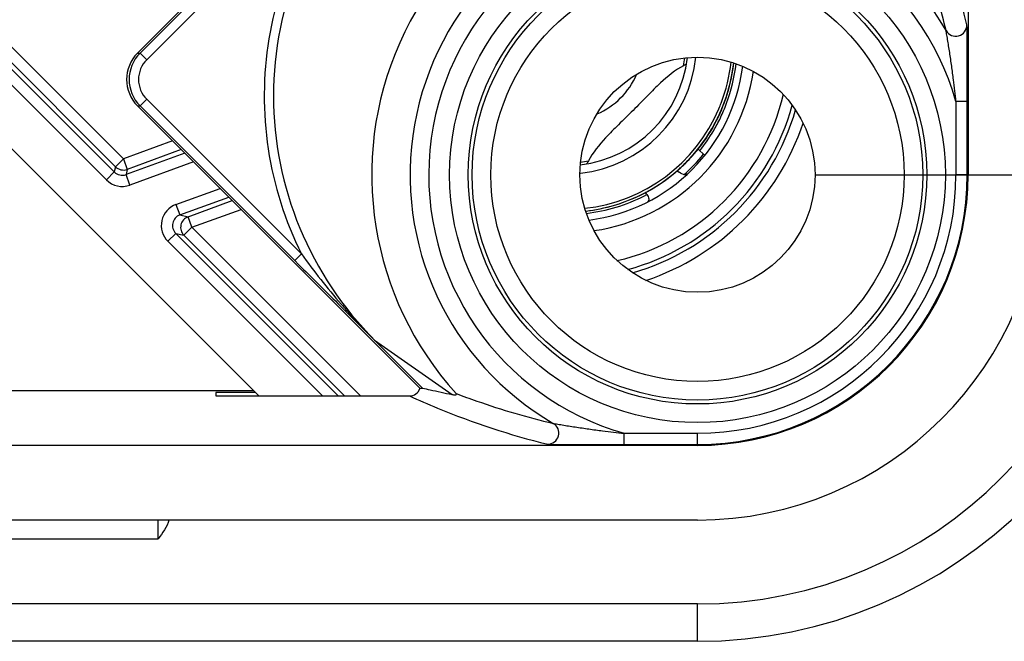
# Model space of a CAD drawing. Units: millimetres. Extents: x -3 to 844, y 0 to 594.
# Drawn here: x 780 to 793, y 107 to 116 of the extents above; entities that cross this region are included whole.
import ezdxf

# ---------------------------------------------------------------- set-up
doc = ezdxf.new("R2010")
doc.units = ezdxf.units.MM
doc.header["$LTSCALE"] = 46.255
doc.layers.get('0').update_dxf_attribs({"linetype": 'CONTINUOUS'})
for name, color, linetype in [('EINSCHUB_ECKDXF_CONTINUOUS_LINE', 7, 'CONTINUOUS'), ('KASTEN-3040-DXF_CONTINUOUS_LINE', 7, 'CONTINUOUS'), ('M-GEOS-L-3040-22_DXF_DIMENSION', 7, 'CONTINUOUS'), ('SCHRAUBE-LANDXF_CONTINUOUS_LINE', 7, 'CONTINUOUS')]:
    doc.layers.add(name, color=color, linetype=linetype)
doc.styles.get("Standard").update_dxf_attribs({"font": 'txt', "width": 0.7})
doc.dimstyles.new('DIMSTYLE_1', dxfattribs={"dimtxt": 2.5, "dimasz": 3.5, "dimexe": 1.5, "dimexo": 0, "dimtad": 1, "dimdec": 3, "dimlfac": 2, "dimdsep": 46, "dimtxsty": 'STANDARD', "dimblk": '_FILLED', "dimblk1": '_FILLED', "dimblk2": '_FILLED', "dimcen": 0.09, "dimclrt": 5, "dimadec": 3, "dimazin": 2, "dimtp": 0.5, "dimtm": 0.5, "dimtfac": 1, "dimtdec": 3, "dimtofl": 0, "dimtmove": 0, "dimatfit": 3, "dimldrblk": '_FILLED', "dimfxl": 1, "dimtolj": 1, "dimarcsym": 0})

# ---------------------------------------------------------------- blocks, each defined once
blk = doc.blocks.new('_FILLED')
at = {"color": 0, "linetype": 'BYBLOCK'}
blk.add_solid([(0, 0), (-1, 0.125), (-1, -0.125)], dxfattribs=at)
blk = doc.blocks.new('*D9')
at = {"layer": 'M-GEOS-L-3040-22_DXF_DIMENSION', "color": 2, "linetype": 'CONTINUOUS'}
for p, q in [((790.929, 301.238), (815.595, 301.238)), ((814.095, 301.238), (814.095, 207.488)), ((814.095, 113.738), (814.095, 207.488)), ((790.929, 113.738), (815.595, 113.738))]:
    blk.add_line(p, q, dxfattribs=at)
at = {"layer": 'M-GEOS-L-3040-22_DXF_DIMENSION', "color": 2, "linetype": 'CONTINUOUS', "xscale": 3.5, "yscale": 3.5, "zscale": 3.5}
for p, rotation in [((814.095, 301.238), 90), ((814.095, 113.738), 270)]:
    blk.add_blockref('_FILLED', p, dxfattribs=dict(at, rotation=rotation))
at = {"layer": 'M-GEOS-L-3040-22_DXF_DIMENSION', "color": 5, "linetype": 'CONTINUOUS', "insert": (810.97, 207.488), "char_height": 2.5, "width": 8.30357, "attachment_point": 2, "rotation": 90, "line_spacing_factor": 0.9}
blk.add_mtext('375', dxfattribs=at)

msp = doc.modelspace()

# ---------------------------------------------------------------- linework, layer by layer
at = {"layer": 'EINSCHUB_ECKDXF_CONTINUOUS_LINE', "color": 9, "linetype": 'CONTINUOUS'}
for p, q in [((781.66387, 113.95154), (778.37926, 117.23615)), ((781.54235, 113.77568), (778.23113, 117.08689)), ((781.55782, 113.84549), (778.37926, 117.02405)), ((781.4363, 113.66963), (778.12508, 116.98084)), ((782.32326, 114.19154), (781.66387, 113.95154)), ((782.48733, 114.02747), (781.69969, 113.74079)), ((782.44027, 114.07452), (781.71517, 113.81061)), ((781.55782, 113.84549), (781.54235, 113.77568)), ((781.66387, 113.95154), (781.55782, 113.84549)), ((781.66387, 113.95154), (781.71517, 113.81061)), ((782.60434, 113.91045), (781.75099, 113.59986)), ((781.4363, 113.66963), (781.54235, 113.77568)), ((781.71517, 113.81061), (781.69969, 113.74079)), ((781.75099, 113.59986), (781.69969, 113.74079)), ((782.369, 113.3404), (782.95948, 113.55531)), ((782.4203, 113.19946), (783.07649, 113.4383)), ((782.369, 113.3404), (782.4203, 113.19946)), ((782.52989, 113.17517), (783.12355, 113.39124)), ((782.4203, 113.19946), (782.52989, 113.17517)), ((782.58118, 113.03424), (782.52989, 113.17517)), ((782.58118, 113.03424), (783.24056, 113.27423)), ((782.58118, 113.03424), (782.47513, 112.92819)), ((784.84035, 110.77507), (782.58118, 113.03424)), ((782.25949, 112.84643), (782.36554, 112.95248)), ((782.36554, 112.95248), (782.47513, 112.92819)), ((784.54295, 110.77507), (782.36554, 112.95248)), ((784.62825, 110.77507), (782.47513, 112.92819)), ((784.33085, 110.77507), (782.25949, 112.84643))]:
    msp.add_line(p, q, dxfattribs=at)
at = {"layer": 'EINSCHUB_ECKDXF_CONTINUOUS_LINE', "color": 7, "linetype": 'CONTINUOUS'}
for p, q in [((783.47866, 110.77507), (777.68806, 116.56567)), ((789.35915, 114.08696), (789.45125, 113.99486)), ((789.08098, 113.79292), (789.10876, 113.77198)), ((788.67641, 113.47342), (788.65521, 113.50293)), ((788.67641, 113.47342), (788.65521, 113.50293))]:
    msp.add_line(p, q, dxfattribs=at)
msp.add_arc((787.60442, 115.48814), 2.375, 277.187324, 352.812377, dxfattribs=at)
at = {"layer": 'EINSCHUB_ECKDXF_CONTINUOUS_LINE', "color": 9, "linetype": 'CONTINUOUS'}
for centre, radius, start, end in [((787.59657, 115.49001), 2.29017, 339.688086, 353.375685), ((787.60442, 115.48814), 2.525, 278.28609, 351.71367), ((787.60442, 115.48814), 2.9776, 283.042477, 346.957346), ((787.60442, 115.48814), 3.12757, 285.117322, 344.883168), ((787.6042, 115.48823), 2.28239, 336.939289, 339.663497), ((787.60442, 115.48814), 3.18788, 286.007798, 343.991577), ((787.60344, 115.4886), 2.28324, 331.909958, 336.938156), ((787.60442, 115.48814), 3.33786, 288.471077, 341.528704), ((787.60408, 115.48832), 2.28254, 329.572272, 331.908766), ((787.602, 115.4898), 2.28509, 321.294494, 329.566534), ((781.66388, 113.95156), 0.14999, 225.00359, 289.99641), ((781.64838, 113.88166), 0.14992, 224.985887, 290.014113), ((781.6484, 113.88172), 0.29995, 224.999067, 290.000933), ((787.61155, 115.47518), 2.26737, 297.0798, 298.011549), ((782.47153, 113.05854), 0.29992, 109.989501, 225.010499), ((782.4714, 113.05857), 0.14987, 109.93727, 225.06273), ((782.5813, 113.03421), 0.15004, 110.039174, 224.960826)]:
    msp.add_arc(centre, radius, start, end, dxfattribs=at)
at = {"layer": 'EINSCHUB_ECKDXF_CONTINUOUS_LINE', "color": 7, "linetype": 'CONTINUOUS'}
for points, knots in [([(789.20799, 113.74168), (789.20143, 113.73959), (789.1655, 113.73632), (789.13147, 113.75486), (789.10876, 113.77198)], [0, 0, 0, 0, 0.19485917, 1, 1, 1, 1]), ([(788.67641, 113.47342), (788.6824, 113.46509), (788.6986, 113.43937), (788.70768, 113.40071), (788.69554, 113.38323)], [0, 0, 0, 0, 0.32525764, 1, 1, 1, 1])]:
    msp.add_open_spline(points, degree=3, knots=knots, dxfattribs=at)
for points in [[(789.22347, 113.75052), (789.21912, 113.74647), (789.21365, 113.74349), (789.20799, 113.74168)], [(788.69554, 113.38323), (788.69222, 113.37845), (788.68751, 113.37447), (788.68233, 113.37183)]]:
    msp.add_open_spline(points, degree=3, dxfattribs=at)
at = {"layer": 'EINSCHUB_ECKDXF_CONTINUOUS_LINE', "color": 9, "linetype": 'CONTINUOUS'}
msp.add_open_spline([(787.8668, 113.22112), (788.13559, 113.25223), (788.4028, 113.33319), (788.64372, 113.45637)], degree=3, dxfattribs=at)
at = {"layer": 'KASTEN-3040-DXF_CONTINUOUS_LINE', "color": 7, "linetype": 'CONTINUOUS'}
for p, q in [((792.97942, 129.60636), (792.97942, 113.73814)), ((781.85402, 115.36778), (787.72478, 121.23854)), ((792.96763, 114.71888), (792.96754, 115.01518)), ((781.85402, 114.66078), (785.63804, 110.87675)), ((792.96763, 113.73814), (792.96763, 114.71888)), ((783.96503, 112.58376), (784.007, 112.54181)), ((784.5747, 111.97664), (784.63465, 111.91711)), ((784.63465, 111.91711), (784.6425, 111.90932)), ((785.67169, 110.88013), (784.64507, 111.90675)), ((778.10442, 110.84837), (783.40535, 110.84837)), ((783.43371, 110.82001), (782.90315, 110.82001)), ((782.90315, 110.82001), (782.90315, 110.77507)), ((782.90315, 110.77507), (785.49603, 110.77507)), ((789.35442, 110.11314), (773.48619, 110.11314)), ((788.07738, 110.12502), (788.12102, 110.12499)), ((788.12102, 110.12499), (788.37368, 110.12493)), ((788.37368, 110.12493), (789.35442, 110.12493)), ((789.35442, 109.11314), (651.85442, 109.11314)), ((789.35442, 107.48814), (651.85442, 107.48814))]:
    msp.add_line(p, q, dxfattribs=at)
at = {"layer": 'KASTEN-3040-DXF_CONTINUOUS_LINE', "color": 9, "linetype": 'CONTINUOUS'}
for p, q in [((787.72478, 121.20455), (781.88801, 115.36778)), ((787.81316, 121.11617), (781.97639, 115.2794)), ((781.85402, 115.36778), (781.88801, 115.36778)), ((781.97639, 115.2794), (781.88801, 115.36778)), ((792.96754, 115.01518), (792.96753, 115.0208)), ((781.97639, 114.74915), (781.88801, 114.66078)), ((781.97639, 114.74915), (784.04842, 112.67712)), ((781.85402, 114.66078), (781.88801, 114.66078)), ((781.88801, 114.66078), (783.96009, 112.5887)), ((792.96763, 114.71888), (792.81764, 114.71888)), ((792.81764, 113.73814), (792.81764, 114.71888)), ((792.97942, 113.73814), (792.81764, 113.73814)), ((784.04846, 112.67707), (783.96009, 112.5887)), ((783.96009, 112.5887), (783.96503, 112.58376)), ((784.64507, 111.90675), (784.6762, 111.87576)), ((784.65547, 111.92088), (784.64739, 111.92995)), ((784.65545, 111.92086), (784.64739, 111.92995)), ((784.6762, 111.87576), (785.02995, 111.52382)), ((785.02995, 111.52382), (786.06748, 110.79456)), ((788.37368, 110.27492), (789.35442, 110.27492)), ((788.37368, 110.12493), (788.37368, 110.27492)), ((789.35442, 110.11314), (789.35442, 110.27492)), ((788.07176, 110.12502), (788.07738, 110.12502)), ((782.12942, 108.86314), (782.12942, 109.11314)), ((659.07942, 108.86314), (782.12942, 108.86314)), ((789.35442, 107.98814), (651.85442, 107.98814)), ((789.35442, 107.48814), (789.35442, 107.98814))]:
    msp.add_line(p, q, dxfattribs=at)
for radius in [3.32067, 3.07071, 3.01819, 2.76823]:
    msp.add_circle((789.35442, 113.73814), radius, dxfattribs=at)
at = {"layer": 'KASTEN-3040-DXF_CONTINUOUS_LINE', "color": 7, "linetype": 'CONTINUOUS'}
msp.add_circle((789.35442, 113.73814), 1.575, dxfattribs=at)
for centre, radius, start, end in [((789.35442, 113.73814), 4.36333, 89.993568, 222.192731), ((789.35442, 113.73814), 6.25, 270, 360), ((789.35442, 113.73814), 4.625, 270, 360), ((789.35442, 113.73814), 3.625, 270, 360), ((789.35442, 113.73814), 3.61321, 270, 360), ((958.57529, 287.32252), 247.0271, 225.0348382, 225.2206374), ((785.49603, 110.92507), 0.15001, 269.99911, 341.207036), ((785.58194, 111.60437), 0.72978, 274.409136, 277.064367)]:
    msp.add_arc(centre, radius, start, end, dxfattribs=at)
at = {"layer": 'KASTEN-3040-DXF_CONTINUOUS_LINE', "color": 9, "linetype": 'CONTINUOUS'}
for centre, radius, start, end in [((789.35442, 113.73814), 3.84939, 30.108893, 239.891107), ((789.35442, 113.73814), 3.5994, 15.811527, 254.188473), ((792.81415, 115.74453), 0.15003, 210.154751, 359.953734), ((782.24154, 115.01428), 0.49995, 135.002556, 224.997444), ((782.24148, 115.01428), 0.37492, 134.996388, 225.003612), ((781.14003, 113.53482), 11.73748, 5.789764, 7.213236), ((789.35442, 113.73814), 5.75, 270, 360), ((789.35442, 113.73814), 3.46321, 270, 360), ((792.09106, 118.50893), 9.93448, 215.946679, 220.900671), ((791.55799, 118.05905), 9.237, 220.956366, 221.558354), ((791.39666, 117.90421), 9.01357, 221.591572, 225.061494), ((787.34803, 110.27841), 0.15003, 270.046299, 59.845216), ((789.55789, 121.95381), 11.73877, 262.786843, 264.210158)]:
    msp.add_arc(centre, radius, start, end, dxfattribs=at)
at = {"layer": 'KASTEN-3040-DXF_CONTINUOUS_LINE', "color": 7, "linetype": 'CONTINUOUS'}
msp.add_ellipse((782.20773, 115.01428), major_axis=(0.50015, 0), ratio=0.99969546, start_param=2.35634678, end_param=3.92683852, dxfattribs=at)
at = {"layer": 'KASTEN-3040-DXF_CONTINUOUS_LINE', "color": 9, "linetype": 'CONTINUOUS'}
for points, knots in [([(790.41548, 119.0441), (789.97555, 119.26343), (789.02, 119.56542), (787.52237, 119.55608), (786.09813, 119.08843), (784.88658, 118.20603), (784.00415, 116.99449), (783.53647, 115.57025), (783.52714, 114.07263), (783.82903, 113.11702), (784.04842, 112.67712)], [0, 0, 0, 0, 0.12499874, 0.24999654, 0.37499574, 0.49999907, 0.62500248, 0.75000233, 0.87500052, 1, 1, 1, 1]), ([(791.56874, 118.06261), (791.1435, 118.48787), (790.11347, 119.17744), (788.29953, 119.53718), (786.48348, 119.17666), (784.94445, 118.14807), (783.91589, 116.60902), (783.55535, 114.79296), (783.91515, 112.97906), (784.6047, 111.94905), (785.02995, 111.52382)], [0, 0, 0, 0, 0.12500234, 0.2500011, 0.37500191, 0.5000021, 0.62500219, 0.75000302, 0.87500179, 1, 1, 1, 1]), ([(792.96418, 115.7444), (792.91654, 115.94046), (792.74113, 116.57147), (792.50392, 117.18389), (792.31749, 117.59653)], [0, 0, 0, 0, 0.30823488, 1, 1, 1, 1]), ([(792.68443, 115.66916), (792.65416, 115.79974), (792.54191, 116.24001), (792.39864, 116.672), (792.28477, 116.97127)], [0, 0, 0, 0, 0.29507679, 1, 1, 1, 1]), ([(792.96753, 115.0208), (792.96748, 115.09355), (792.96735, 115.23697), (792.96687, 115.41366), (792.9665, 115.54784), (792.96561, 115.63498), (792.96599, 115.69652), (792.9643, 115.73064), (792.96491, 115.74138), (792.96418, 115.7444)], [0, 0, 0, 0, 0.30160555, 0.59457353, 0.73260076, 0.85773839, 0.95614277, 0.98708527, 1, 1, 1, 1]), ([(792.78462, 115.0086), (792.77683, 115.07027), (792.76045, 115.19282), (792.73798, 115.34484), (792.71943, 115.4638), (792.70556, 115.54734), (792.69553, 115.6111), (792.68757, 115.65038), (792.68594, 115.66482), (792.68443, 115.66916)], [0, 0, 0, 0, 0.27906412, 0.55507383, 0.68996318, 0.81958881, 0.9354263, 0.97933633, 1, 1, 1, 1]), ([(784.64739, 111.92995), (784.64618, 111.92748), (784.64335, 111.921), (784.64065, 111.91153), (784.64386, 111.90795)], [0, 0, 0, 0, 0.3634788, 1, 1, 1, 1]), ([(786.12168, 110.80761), (786.21297, 110.77287), (786.63944, 110.61708), (787.07624, 110.48862), (787.4234, 110.40813)], [0, 0, 0, 0, 0.21513141, 1, 1, 1, 1]), ([(785.49603, 110.77507), (785.61996, 110.71907), (786.22055, 110.4595), (786.84444, 110.25078), (787.34815, 110.12838)], [0, 0, 0, 0, 0.20782719, 1, 1, 1, 1]), ([(787.4234, 110.40813), (787.42774, 110.40661), (787.44218, 110.40499), (787.48147, 110.39703), (787.54523, 110.38699), (787.62878, 110.37312), (787.74774, 110.35457), (787.89975, 110.33211), (788.02229, 110.31573), (788.08395, 110.30794)], [0, 0, 0, 0, 0.02066611, 0.06458506, 0.18044374, 0.31007912, 0.44496154, 0.72095484, 1, 1, 1, 1]), ([(787.34815, 110.12838), (787.35118, 110.12765), (787.36192, 110.12826), (787.39605, 110.12657), (787.45759, 110.12695), (787.54475, 110.12606), (787.67892, 110.12569), (787.8556, 110.12521), (787.99902, 110.12508), (788.07176, 110.12502)], [0, 0, 0, 0, 0.01291453, 0.04386101, 0.1422887, 0.26743002, 0.40546296, 0.6984161, 1, 1, 1, 1])]:
    msp.add_open_spline(points, degree=3, knots=knots, dxfattribs=at)
at = {"layer": 'KASTEN-3040-DXF_CONTINUOUS_LINE', "color": 7, "linetype": 'CONTINUOUS'}
for points, knots in [([(785.67169, 110.88013), (785.70498, 110.87261), (785.83672, 110.84322), (785.96857, 110.81428), (786.06748, 110.79456)], [0, 0, 0, 0, 0.25282397, 1, 1, 1, 1]), ([(786.06748, 110.79456), (786.07357, 110.79335), (786.08544, 110.79132), (786.10016, 110.78992), (786.11119, 110.79014), (786.11854, 110.79115), (786.12408, 110.79354), (786.1285, 110.79965), (786.1182, 110.80823), (786.12174, 110.80762)], [0, 0, 0, 0, 0.25656059, 0.49753925, 0.60921318, 0.71197014, 0.80320272, 0.85163756, 1, 1, 1, 1])]:
    msp.add_open_spline(points, degree=3, knots=knots, dxfattribs=at)
msp.add_open_spline([(782.27204, 109.11309), (782.25052, 109.01961), (782.18817, 108.93897), (782.12942, 108.86314)], degree=3, dxfattribs=at)
at = {"layer": 'SCHRAUBE-LANDXF_CONTINUOUS_LINE', "color": 7, "linetype": 'CONTINUOUS'}
for p, q in [((789.30861, 114.0196), (789.30746, 114.01824)), ((789.30889, 114.01936), (789.30772, 114.01801)), ((789.23116, 113.93371), (789.23595, 113.93874)), ((789.23154, 113.93411), (789.23116, 113.93371))]:
    msp.add_line(p, q, dxfattribs=at)
for centre, radius, start, end in [((787.60442, 115.48814), 1.625, 276.38491, 353.614431), ((787.593, 115.49111), 2.26167, 337.448591, 353.52207), ((787.5945, 115.49057), 2.26012, 338.415945, 353.520887), ((787.59611, 115.4901), 2.25845, 339.273603, 353.52657), ((787.59657, 115.49), 2.25802, 339.69511, 353.531733), ((787.60503, 115.48784), 2.24932, 336.613116, 337.634505), ((787.60767, 115.48672), 2.24646, 336.958531, 338.383758), ((787.59864, 115.49054), 2.25624, 336.960398, 337.407025), ((787.59932, 115.49008), 2.25544, 336.965261, 339.245292), ((787.60328, 115.48856), 2.25122, 337.634634, 339.670306), ((787.60402, 115.48835), 2.25045, 329.243725, 336.093228), ((787.60194, 115.48909), 2.25263, 331.049852, 336.961536), ((787.60377, 115.4885), 2.25074, 331.998497, 336.955549), ((787.60645, 115.48723), 2.24778, 336.094187, 336.61306), ((787.60343, 115.48865), 2.25112, 327.406652, 331.999181), ((787.61296, 115.48323), 2.24016, 329.307527, 329.861189), ((787.6146, 115.48228), 2.23826, 329.861233, 330.104179), ((787.61429, 115.48246), 2.23861, 330.104217, 330.48963), ((787.61297, 115.48321), 2.24014, 330.489615, 330.747421), ((787.61186, 115.48383), 2.2414, 330.747425, 331.044789), ((787.59937, 115.49221), 2.25645, 315.056523, 327.386174), ((787.6022, 115.48969), 2.25271, 321.041119, 329.237781), ((787.60076, 115.49093), 2.25458, 322.795725, 327.437786), ((787.60852, 115.4859), 2.24534, 327.439613, 329.307017), ((787.59958, 115.49181), 2.25606, 321.326665, 322.796094), ((787.60326, 115.48907), 2.2515, 312.930278, 321.379775), ((787.60442, 115.48814), 2.35, 311.874841, 321.067751), ((787.60042, 115.49173), 2.25536, 315.013256, 321.015697), ((787.60478, 115.48753), 2.24932, 315.182069, 321.15735), ((787.60448, 115.48809), 2.24993, 316.477678, 317.461751), ((787.60543, 115.48721), 2.24864, 317.461719, 317.676199), ((787.6001, 115.49209), 2.25584, 317.484414, 319.223707), ((787.60422, 115.48833), 2.25029, 317.675987, 317.835769), ((787.60384, 115.48866), 2.25079, 317.835934, 318.123203), ((787.60467, 115.48792), 2.24968, 318.123208, 318.681152), ((787.60624, 115.48654), 2.24758, 318.681205, 318.860575), ((787.60442, 115.48814), 2.25, 318.823113, 321.385008), ((787.60566, 115.48704), 2.24835, 318.860583, 319.202913), ((787.60174, 115.49068), 2.25367, 319.223654, 321.037055), ((787.60505, 115.4876), 2.24918, 319.230585, 319.468707), ((787.604, 115.48848), 2.25055, 319.248697, 321.284774), ((787.60425, 115.48827), 2.25022, 319.468784, 320.786425), ((787.60354, 115.48921), 2.25135, 321.037331, 321.286404), ((787.60012, 115.49138), 2.25537, 321.155242, 321.326595), ((787.60428, 115.48843), 2.25031, 276.437099, 315.064665), ((787.59587, 115.49997), 2.26441, 296.680948, 314.98003), ((787.60442, 115.48814), 2.25, 311.07132, 312.945859), ((787.6073, 115.48461), 2.24545, 311.200279, 312.930135), ((787.60413, 115.4889), 2.25075, 311.219973, 313.035025), ((787.609, 115.48296), 2.24309, 311.670613, 312.872417), ((787.60506, 115.48719), 2.24888, 312.872802, 315.011502), ((787.60383, 115.48876), 2.25086, 313.034974, 315.001774), ((787.60874, 115.48398), 2.24401, 313.034821, 315.175109), ((787.60442, 115.48814), 2.25, 314.15013, 315.075851), ((787.60442, 115.48814), 2.25, 315.37594, 315.562543), ((787.60014, 115.49456), 2.25767, 296.992862, 310.417333), ((787.60931, 115.48265), 2.24266, 311.058241, 311.275994), ((787.61013, 115.48171), 2.2414, 311.275978, 311.670358), ((787.59942, 115.50498), 2.2673, 276.524732, 296.543936)]:
    msp.add_arc(centre, radius, start, end, dxfattribs=at)
at = {"layer": 'SCHRAUBE-LANDXF_CONTINUOUS_LINE', "color": 9, "linetype": 'CONTINUOUS'}
for centre, radius, start, end in [((787.6044, 115.48816), 1.73644, 276.034837, 354.177953), ((787.60442, 115.48814), 1.59151, 349.536713, 353.28883), ((787.59574, 115.49019), 2.22169, 339.140852, 353.694976), ((787.60442, 115.48814), 1.01934, 293.523291, 336.48037), ((787.6044, 115.48814), 2.21286, 276.263011, 336.98493), ((787.59936, 115.49008), 2.21826, 336.989829, 339.110253), ((787.60442, 115.48814), 1.59151, 276.711863, 280.463287)]:
    msp.add_arc(centre, radius, start, end, dxfattribs=at)
at = {"layer": 'SCHRAUBE-LANDXF_CONTINUOUS_LINE', "color": 7, "linetype": 'CONTINUOUS'}
for points, knots in [([(789.16947, 115.19911), (789.05512, 115.14082), (788.89046, 115.00372), (788.67844, 114.7896), (788.49247, 114.60009), (788.30295, 114.41412), (788.08884, 114.2021), (787.95174, 114.03744), (787.89345, 113.92309)], [0, 0, 0, 0, 0.21240565, 0.34841765, 0.5, 0.65158235, 0.78759434, 1, 1, 1, 1]), ([(789.2077, 115.22333), (789.20696, 115.21883), (789.18999, 115.21168), (789.1789, 115.20392), (789.16947, 115.19911)], [0, 0, 0, 0, 0.3009423, 1, 1, 1, 1]), ([(787.89345, 113.92309), (787.88864, 113.91366), (787.88088, 113.90257), (787.87373, 113.8856), (787.86923, 113.88486)], [0, 0, 0, 0, 0.69905769, 1, 1, 1, 1])]:
    msp.add_open_spline(points, degree=3, knots=knots, dxfattribs=at)
msp.add_open_spline([(789.67493, 114.60755), (789.56348, 114.34543), (789.39847, 114.10064), (789.19728, 113.89902)], degree=3, dxfattribs=at)

# ---------------------------------------------------------------- dimensions: what is measured, and where the dimension line sits
at = {"layer": 'M-GEOS-L-3040-22_DXF_DIMENSION', "color": 2, "linetype": 'CONTINUOUS'}
dim = msp.add_linear_dim(base=(814.09495, 113.73814), p1=(790.92942, 301.23814), p2=(790.92942, 113.73814), angle=270, dimstyle='DIMSTYLE_1', dxfattribs=at)
dim.commit()
dim.dimension.update_dxf_attribs({"geometry": '*D9', "text_midpoint": (814.09495, 207.13102), "dimtype": 160})

doc.saveas('drawing.dxf')
